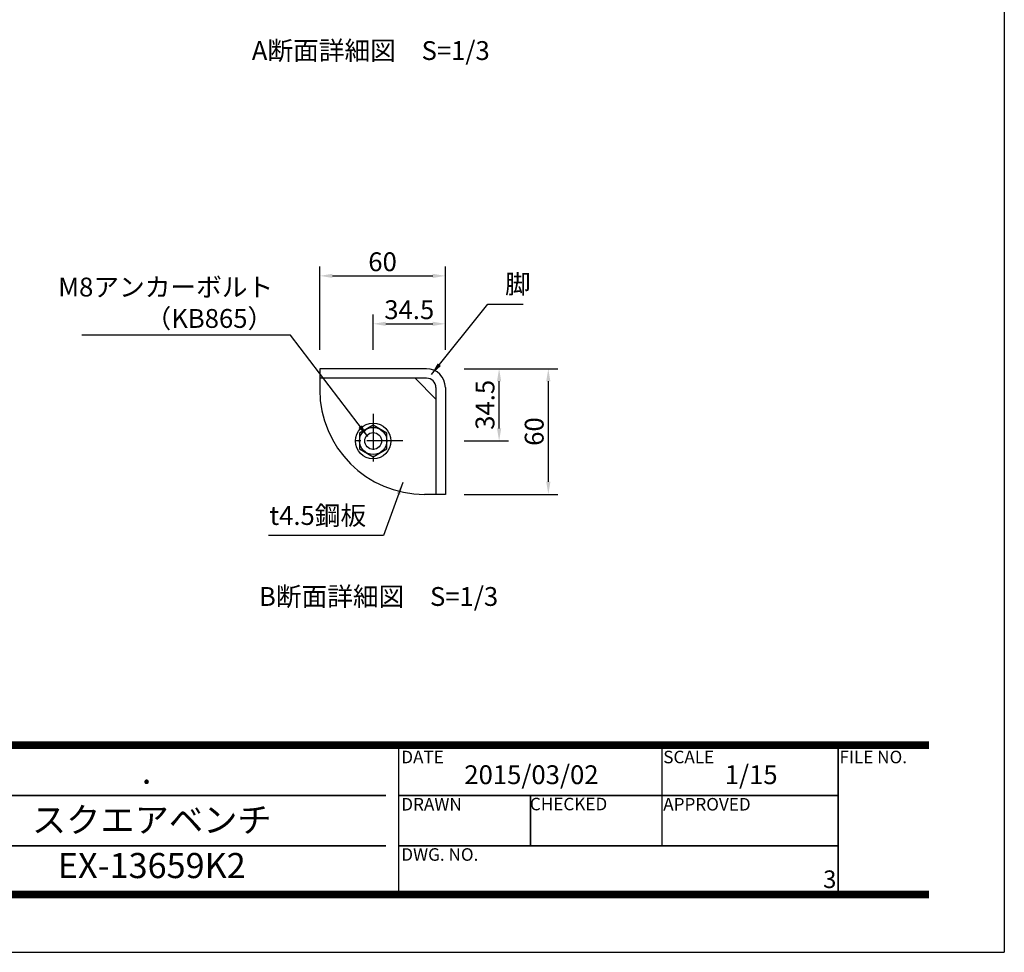
# Model space of a CAD drawing. Extents: x -6300 to 0, y 0 to 4455.
# Drawn here: x -2353 to 0, y 0 to 2228 of the extents above; entities that cross this region are included whole.
import ezdxf
from ezdxf.enums import TextEntityAlignment as Align

# ---------------------------------------------------------------- set-up
doc = ezdxf.new("R2010")
doc.units = 0
doc.header["$LTSCALE"] = 4.5
doc.linetypes.add('CENTER2', pattern=[28.575000000000003, 19.05, -3.175, 3.175, -3.175])
doc.layers.get('0').update_dxf_attribs({"linetype": 'CONTINUOUS'})
doc.layers.get('DEFPOINTS').update_dxf_attribs({"linetype": 'CONTINUOUS'})
for name, color, linetype in [('P001', 131, 'CONTINUOUS'), ('P920', 125, 'CONTINUOUS'), ('P_1CENTER', 2, 'CONTINUOUS'), ('P_2DIM', 6, 'CONTINUOUS'), ('P_3TEXT', 60, 'CONTINUOUS'), ('P_5DRAWFRAME', 104, 'CONTINUOUS')]:
    doc.layers.add(name, color=color, linetype=linetype)
doc.styles.add('BIGFONT', font='simplex.shx', dxfattribs={"bigfont": 'bigfont.shx'})
doc.dimstyles.new('DIMBIGFONT$0', dxfattribs={"dimtxt": 3, "dimasz": 2, "dimexe": 1.5, "dimexo": 3, "dimgap": 0.75, "dimtad": 1, "dimdec": 1, "dimdsep": 46, "dimtxsty": 'BIGFONT', "dimblk2": 'DOT', "dimcen": 0, "dimclrt": 230, "dimadec": 0, "dimazin": 0, "dimtfac": 0.6, "dimtdec": 1, "dimtofl": 0, "dimtmove": 2, "dimatfit": 3, "dimldrblk": 'DOT', "dimfxl": 0, "dimtvp": 1, "dimtolj": 1, "dimarcsym": 0})
doc.dimstyles.new('DIMBIGFONT$7', dxfattribs={"dimtxt": 3, "dimasz": 2, "dimexe": 1.5, "dimexo": 3, "dimgap": 0.75, "dimtad": 1, "dimdec": 1, "dimdsep": 46, "dimtxsty": 'BIGFONT', "dimsah": 1, "dimcen": 0, "dimclrt": 230, "dimadec": 0, "dimazin": 0, "dimtfac": 0.6, "dimtdec": 1, "dimtofl": 0, "dimtmove": 0, "dimatfit": 3, "dimfxl": 0, "dimtvp": 1, "dimtolj": 1, "dimarcsym": 0})

# ---------------------------------------------------------------- blocks, each defined once
blk = doc.blocks.new('DFP3')
at = {"color": 0}
for p, q in [((21.5, 33.5), (408, 33.5)), ((21.5, 33.44999999999982), (408, 33.44999999999982)), ((21.5, 33.40000000000009), (408, 33.40000000000009)), ((21.5, 33.34999999999991), (408, 33.34999999999991)), ((21.5, 33.30000000000018), (408, 33.30000000000018)), ((21.5, 33.25), (408, 33.25)), ((21.5, 33.19999999999982), (408, 33.19999999999982)), ((21.5, 33.15000000000009), (408, 33.15000000000009)), ((21.5, 33.09999999999991), (408, 33.09999999999991)), ((21.5, 33.05000000000018), (408, 33.05000000000018)), ((21.5, 33), (408, 33)), ((21.5, 32.94999999999982), (408, 32.94999999999982)), ((323.4749999999999, 33), (323.4749999999999, 9)), ((323.5250000000001, 33), (323.5250000000001, 9)), ((365.4749999999999, 17), (365.4749999999999, 33)), ((365.5250000000001, 17), (365.5250000000001, 33)), ((393.4749999999999, 33), (393.4749999999999, 9)), ((393.5250000000001, 33), (393.5250000000001, 9)), ((21.5, 32.90000000000009), (408, 32.90000000000009)), ((21.5, 32.84999999999991), (408, 32.84999999999991)), ((21.5, 32.80000000000018), (408, 32.80000000000018)), ((21.5, 32.75), (408, 32.75)), ((21.5, 32.69999999999982), (408, 32.69999999999982)), ((21.5, 32.65000000000009), (408, 32.65000000000009)), ((21.5, 32.59999999999991), (408, 32.59999999999991)), ((21.5, 32.55000000000018), (408, 32.55000000000018)), ((21.5, 32.5), (408, 32.5)), ((246.5, 25.02500000000009), (321.5, 25.02500000000009)), ((246.5, 24.97499999999991), (321.5, 24.97499999999991)), ((323.5, 25.02500000000009), (393.5, 25.02500000000009)), ((323.5, 24.97499999999991), (393.5, 24.97499999999991)), ((344.4749999999999, 25), (344.4749999999999, 17)), ((344.5250000000001, 25), (344.5250000000001, 17)), ((246.5, 17.02500000000009), (321.5, 17.02500000000009)), ((246.5, 16.97499999999991), (321.5, 16.97499999999991)), ((323.5, 17.02500000000009), (393.5, 17.02500000000009)), ((323.5, 16.97499999999991), (393.5, 16.97499999999991)), ((21.5, 9.75), (408, 9.75)), ((21.5, 9.699999999999818), (408, 9.699999999999818)), ((21.5, 9.650000000000091), (408, 9.650000000000091)), ((21.5, 9.599999999999909), (408, 9.599999999999909)), ((21.5, 9.550000000000182), (408, 9.550000000000182)), ((21.5, 9.5), (408, 9.5)), ((21.5, 9.449999999999818), (408, 9.449999999999818)), ((21.5, 9.400000000000091), (408, 9.400000000000091)), ((21.5, 9.349999999999909), (408, 9.349999999999909)), ((21.5, 9.300000000000182), (408, 9.300000000000182)), ((21.5, 9.25), (408, 9.25)), ((21.5, 9.199999999999818), (408, 9.199999999999818)), ((21.5, 9.150000000000091), (408, 9.150000000000091)), ((21.5, 9.099999999999909), (408, 9.099999999999909)), ((21.5, 9.050000000000182), (408, 9.050000000000182)), ((21.5, 9), (408, 9)), ((21.5, 8.949999999999818), (408, 8.949999999999818)), ((21.5, 8.900000000000091), (408, 8.900000000000091)), ((21.5, 8.849999999999909), (408, 8.849999999999909)), ((21.5, 8.800000000000182), (408, 8.800000000000182)), ((21.5, 8.75), (408, 8.75))]:
    blk.add_line(p, q, dxfattribs=at)
at = {"layer": 'DEFPOINTS', "color": 0}
for p in [(420, 297), (0, 0)]:
    blk.add_line(p, (420, 0), dxfattribs=at)
at = {"color": 0, "style": 'BIGFONT'}
for s, height, p in [('DATE', 2, (323.943481, 30.1)), ('SCALE', 2, (365.671509, 30.1)), ('FILE NO.', 2, (393.743011, 30.1)), ('DRAWN', 2, (323.943481, 22.57499999999991)), ('CHECKED', 2, (344.4281310000001, 22.61124400000017)), ('APPROVED', 2, (365.671509, 22.57499999999991)), ('DWG. NO.', 2, (323.943481, 14.57499999999991)), ('3', 2.8, (391.1356686741034, 10.23410826057125))]:
    blk.add_text(s, height=height, dxfattribs=at).set_placement(p)
at = {"color": 83, "ltscale": 0.5, "style": 'BIGFONT', "flags": 8}
for tag, p in [('REV04', (26.47495122985561, 27.61385740103822)), ('REV03', (26.47495122985561, 21.70454253201979)), ('REV02', (26.47495122985561, 15.57545657700518)), ('REV01', (26.47495122985561, 10.32545657700518))]:
    blk.add_attdef(tag, text='', height=2, dxfattribs=at).set_placement(p, align=Align.BOTTOM_LEFT)
for tag, p in [('REVD4', (80.97889358425684, 27.61385740103822)), ('R4D', (92.67184913363053, 27.61385740103822)), ('R4C', (101.7968241336305, 27.61385740103822)), ('R4A', (110.9218241336305, 27.61385740103822)), ('REVD3', (80.97889358425684, 21.70454253201979)), ('R3D', (92.67184913363053, 21.70454253201979)), ('R3C', (101.7968241336305, 21.70454253201979)), ('R3A', (110.9218241336305, 21.70454253201979)), ('REVD2', (80.97889358425684, 15.57545657700518)), ('R2D', (92.67184913363053, 15.57545657700518)), ('R2C', (101.7968241336305, 15.57545657700518)), ('R2A', (110.9218241336305, 15.57545657700518)), ('REVD1', (80.97889358425684, 10.32545657700518)), ('R1D', (92.67184913363053, 10.32545657700518)), ('R1C', (101.7968241336305, 10.32545657700518)), ('R1A', (110.9218241336305, 10.32545657700518))]:
    blk.add_attdef(tag, text='', height=2, dxfattribs=at).set_placement(p, align=Align.BOTTOM_CENTER)
at = {"color": 83, "style": 'BIGFONT'}
for tag, height, p in [('PROJECT1', 4, (283.3767781158953, 25.59552576656833)), ('SCALE', 3, (379.6767368508332, 25.84170330022687)), ('DATE', 3, (344.6767368508332, 25.84170330022686)), ('PROJECT2', 4, (284.2017368508333, 17.84170330022687)), ('PROJECT3', 4, (284.2017368508333, 10.56670330022678)), ('DWGNO', 3, (358.6767368508332, 10.56670330022678))]:
    blk.add_attdef(tag, text='', height=height, dxfattribs=at).set_placement(p, align=Align.BOTTOM_CENTER)
blk = doc.blocks.new('ACADutil4221318-3557')
at = {"layer": 'P920'}
blk.add_lwpolyline([(-6.5, 3.75277674973222), (-6.5, -3.752776749732675), (0, -7.50555349946535), (6.500000000000455, -3.752776749732675), (6.5, 3.75277674973222), (4.547473508864641e-13, 7.505553499464895)], close=True, dxfattribs=at)
for radius in [8.5, 6.5, 4]:
    blk.add_circle((0, 0), radius, dxfattribs=at)
blk = doc.blocks.new('*D17')
at = {"layer": 'DEFPOINTS', "color": 0}
for p in [(-1335.547763380163, 1615.765887429076), (-1635.547763380163, 1393.937401042419), (-1335.547763380163, 1393.937401042419)]:
    blk.add_point(p, dxfattribs=at)
at = {"layer": 'P_2DIM', "color": 0, "lineweight": -2}
for p, q in [((-1635.547763380163, 1438.937401042419), (-1635.547763380163, 1638.265887429076)), ((-1335.547763380163, 1438.937401042419), (-1335.547763380163, 1638.265887429076)), ((-1605.547763380163, 1615.765887429076), (-1365.547763380163, 1615.765887429076))]:
    blk.add_line(p, q, dxfattribs=at)
at = {"layer": 'P_2DIM', "color": 0}
for points in [[(-1605.547763380163, 1620.765887429076), (-1605.547763380163, 1610.765887429076), (-1635.547763380163, 1615.765887429076)], [(-1365.547763380163, 1620.765887429076), (-1365.547763380163, 1610.765887429076), (-1335.547763380163, 1615.765887429076)]]:
    blk.add_solid(points, dxfattribs=at)
at = {"layer": 'P_2DIM', "color": 230, "insert": (-1485.547763380163, 1649.515887429076), "char_height": 45, "attachment_point": 5, "style": 'BIGFONT'}
blk.add_mtext('\\A1;60', dxfattribs=at)
blk = doc.blocks.new('_DOT')
at = {"color": 0, "linetype": 'ByBlock'}
blk.add_line((-0.5, 0), (-1, 0), dxfattribs=at)
at = {"color": 0, "linetype": 'ByBlock', "const_width": 0.5}
blk.add_lwpolyline([(-0.25, 0, 1), (0.25, 0, 1)], format="xyb", close=True, dxfattribs=at)
blk = doc.blocks.new('*D18')
at = {"layer": 'DEFPOINTS', "color": 0}
for p in [(-1335.547763380163, 1393.937401042419), (-1335.547763380163, 1093.937401042419), (-1089.530778524714, 1093.937401042419)]:
    blk.add_point(p, dxfattribs=at)
at = {"layer": 'P_2DIM', "color": 0, "lineweight": -2}
for p, q in [((-1290.547763380163, 1393.937401042419), (-1067.030778524714, 1393.937401042419)), ((-1089.530778524714, 1363.937401042419), (-1089.530778524714, 1123.937401042419)), ((-1290.547763380163, 1093.937401042419), (-1067.030778524714, 1093.937401042419))]:
    blk.add_line(p, q, dxfattribs=at)
at = {"layer": 'P_2DIM', "color": 0}
for points in [[(-1094.530778524714, 1363.937401042419), (-1084.530778524714, 1363.937401042419), (-1089.530778524714, 1393.937401042419)], [(-1094.530778524714, 1123.937401042419), (-1084.530778524714, 1123.937401042419), (-1089.530778524714, 1093.937401042419)]]:
    blk.add_solid(points, dxfattribs=at)
at = {"layer": 'P_2DIM', "color": 230, "insert": (-1123.280778524714, 1243.937401042418), "char_height": 45, "attachment_point": 5, "rotation": 90, "style": 'BIGFONT'}
blk.add_mtext('\\A1;60', dxfattribs=at)
blk = doc.blocks.new('*D19')
at = {"layer": 'DEFPOINTS', "color": 0}
for p in [(-1335.547763380163, 1501.242867433754), (-1508.047763380163, 1393.937401042419), (-1335.547763380163, 1393.937401042419)]:
    blk.add_point(p, dxfattribs=at)
at = {"layer": 'P_2DIM', "color": 0, "lineweight": -2}
for p, q in [((-1508.047763380163, 1438.937401042419), (-1508.047763380163, 1523.742867433754)), ((-1335.547763380163, 1438.937401042419), (-1335.547763380163, 1523.742867433754)), ((-1478.047763380163, 1501.242867433754), (-1365.547763380163, 1501.242867433754))]:
    blk.add_line(p, q, dxfattribs=at)
at = {"layer": 'P_2DIM', "color": 0}
for points in [[(-1478.047763380163, 1506.242867433754), (-1478.047763380163, 1496.242867433754), (-1508.047763380163, 1501.242867433754)], [(-1365.547763380163, 1506.242867433754), (-1365.547763380163, 1496.242867433754), (-1335.547763380163, 1501.242867433754)]]:
    blk.add_solid(points, dxfattribs=at)
at = {"layer": 'P_2DIM', "color": 230, "insert": (-1421.797763380163, 1534.992867433754), "char_height": 45, "attachment_point": 5, "style": 'BIGFONT'}
blk.add_mtext('\\A1;34.5', dxfattribs=at)
blk = doc.blocks.new('*D20')
at = {"layer": 'DEFPOINTS', "color": 0}
for p in [(-1335.547763380163, 1393.937401042419), (-1207.061592960746, 1393.937401042419), (-1335.547763380163, 1221.437401042418)]:
    blk.add_point(p, dxfattribs=at)
at = {"layer": 'P_2DIM', "color": 0, "lineweight": -2}
for p, q in [((-1290.547763380163, 1393.937401042419), (-1184.561592960746, 1393.937401042419)), ((-1207.061592960746, 1251.437401042418), (-1207.061592960746, 1363.937401042419)), ((-1290.547763380163, 1221.437401042418), (-1184.561592960746, 1221.437401042418))]:
    blk.add_line(p, q, dxfattribs=at)
at = {"layer": 'P_2DIM', "color": 0}
for points in [[(-1212.061592960746, 1363.937401042419), (-1202.061592960746, 1363.937401042419), (-1207.061592960746, 1393.937401042419)], [(-1212.061592960746, 1251.437401042418), (-1202.061592960746, 1251.437401042418), (-1207.061592960746, 1221.437401042418)]]:
    blk.add_solid(points, dxfattribs=at)
at = {"layer": 'P_2DIM', "color": 230, "insert": (-1240.811592960746, 1307.687401042418), "char_height": 45, "attachment_point": 5, "rotation": 90, "style": 'BIGFONT'}
blk.add_mtext('\\A1;34.5', dxfattribs=at)

msp = doc.modelspace()

# ---------------------------------------------------------------- linework, layer by layer
at = {"layer": 'P001'}
for p, q in [((-1380.547763380163, 1393.937401042419), (-1635.547763380163, 1393.937401042419)), ((-1635.547763380163, 1393.937401042419), (-1635.547763380163, 1343.937401042419)), ((-1380.547763380163, 1371.437401042419), (-1635.547763380163, 1371.437401042419)), ((-1358.047763380163, 1321.437401042419), (-1408.047763380163, 1371.437401042419)), ((-1358.047763380163, 1348.937401042419), (-1358.047763380163, 1093.937401042419)), ((-1335.547763380163, 1348.937401042419), (-1335.547763380163, 1093.937401042419)), ((-1335.547763380163, 1093.937401042419), (-1385.547763380163, 1093.937401042419))]:
    msp.add_line(p, q, dxfattribs=at)
for centre, radius, start, end in [((-1380.547763380163, 1348.937401042419), 45, 0, 90), ((-1380.547763380163, 1348.937401042419), 22.5, 0, 90), ((-1385.547763380163, 1343.937401042418), 250, 180, 270)]:
    msp.add_arc(centre, radius, start, end, dxfattribs=at)
at = {"layer": 'P_1CENTER', "linetype": 'CENTER2'}
for p, q in [((-1508.047763380163, 1286.314082444102), (-1508.047763380163, 1158.252814241556)), ((-1437.458365691581, 1221.437401042419), (-1556.137126218627, 1221.437401042419))]:
    msp.add_line(p, q, dxfattribs=at)

# ---------------------------------------------------------------- block references
at = {"layer": 'P920', "xscale": 5, "yscale": 5, "zscale": 5}
msp.add_blockref('ACADutil4221318-3557', (-1508.047763380163, 1221.437401042419), dxfattribs=at)
at = {"layer": 'P_5DRAWFRAME'}
ref = msp.add_blockref('DFP3', (-6300, 0), dxfattribs=dict(at, xscale=15, yscale=15, zscale=15))
ref.add_attrib('PROJECT1', '.', dxfattribs={"layer": '0', "color": 83, "height": 60, "style": 'BIGFONT'}).set_placement((-2049.348328261571, 383.9328864985255), align=Align.BOTTOM_CENTER)
ref.add_attrib('PROJECT2', 'スクエアベンチ', dxfattribs={"layer": '0', "color": 83, "height": 60, "style": 'BIGFONT'}).set_placement((-2036.9739472375, 267.625549503402), align=Align.BOTTOM_CENTER)
ref.add_attrib('PROJECT3', 'EX-13659K2', dxfattribs={"layer": '0', "color": 83, "height": 60, "style": 'BIGFONT'}).set_placement((-2036.9739472375, 158.500549503402), align=Align.BOTTOM_CENTER)
ref.add_attrib('DATE', '2015/03/02', dxfattribs={"layer": '0', "color": 83, "height": 45, "style": 'BIGFONT'}).set_placement((-1129.848947237502, 387.625549503402), align=Align.BOTTOM_CENTER)
ref.add_attrib('SCALE', '1/15', dxfattribs={"layer": '0', "color": 83, "height": 45, "style": 'BIGFONT'}).set_placement((-604.8489472375022, 387.625549503402), align=Align.BOTTOM_CENTER)

# ---------------------------------------------------------------- texts
at = {"layer": 'P_2DIM', "color": 230, "char_height": 45, "style": 'BIGFONT'}
for s, insert, attachment_point in [('脚', (-1192.984019516979, 1559.638733629331), 7), ('M8アンカーボルト\\P（KB865）', (-1746.88083267443, 1545.741116025009), 6), ('t4.5鋼板', (-1524.728706779232, 1006.797771352644), 9)]:
    msp.add_mtext(s, dxfattribs=dict(at, insert=insert, attachment_point=attachment_point))
at = {"layer": 'P_3TEXT', "char_height": 45, "attachment_point": 1, "style": 'BIGFONT'}
for s, insert, width in [('A断面詳細図\u3000S=1/3', (-1798.022894188515, 2176.463506216458), 633.339597332747), ('B断面詳細図\u3000S=1/3', (-1780.925031228327, 872.440565082627), 633.339597)]:
    msp.add_mtext(s, dxfattribs=dict(at, insert=insert, width=width))

# ---------------------------------------------------------------- dimensions: what is measured, and where the dimension line sits
at = {"layer": 'P_2DIM'}
for base, p1, picture, middle in [((-1335.547763380163, 1615.765887429076), (-1635.547763380163, 1393.937401042419), '*D17', (-1485.547763380163, 1649.515887429076)), ((-1335.547763380163, 1501.242867433754), (-1508.047763380163, 1393.937401042419), '*D19', (-1421.797763380163, 1534.992867433754))]:
    dim = msp.add_linear_dim(base=base, p1=p1, p2=(-1335.547763380163, 1393.937401042419), dimstyle='DIMBIGFONT$0', override={"dimscale": 15, "dimlfac": 0.2}, dxfattribs=at)
    dim.commit()
    dim.dimension.update_dxf_attribs({"geometry": picture, "text_midpoint": middle})
for base, p1, p2, picture, middle in [((-1089.530778524714, 1093.937401042419), (-1335.547763380163, 1393.937401042419), (-1335.547763380163, 1093.937401042419), '*D18', (-1123.280778524714, 1243.937401042418)), ((-1207.061592960746, 1393.937401042419), (-1335.547763380163, 1221.437401042418), (-1335.547763380163, 1393.937401042419), '*D20', (-1240.811592960746, 1307.687401042418))]:
    dim = msp.add_linear_dim(base=base, p1=p1, p2=p2, angle=90, dimstyle='DIMBIGFONT$0', override={"dimscale": 15, "dimlfac": 0.2}, dxfattribs=at)
    dim.commit()
    dim.dimension.update_dxf_attribs({"geometry": picture, "text_midpoint": middle})

# ---------------------------------------------------------------- leaders
at = {"layer": 'P_2DIM', "annotation_type": 0, "has_hookline": 1}
for points, hookline_direction, text_width in [([(-1368.832602902877, 1380.1920218368), (-1234.234019516979, 1548.388733629331), (-1204.234019516979, 1548.388733629331)], 0, 43.28571428571428), ([(-1520.940144925885, 1231.792483021178), (-1705.63083267443, 1474.491116025009), (-1735.63083267443, 1474.491116025009)], 1, 457.2857142857141), ([(-1437.505140379163, 1122.093553634275), (-1483.478706779232, 995.5477713526438), (-1513.478706779232, 995.5477713526438)], 1, 233.1428571428571)]:
    msp.add_leader(points, dimstyle='DIMBIGFONT$7', override={"dimscale": 15}, dxfattribs=dict(at, hookline_direction=hookline_direction, text_width=text_width))

doc.saveas('drawing.dxf')
